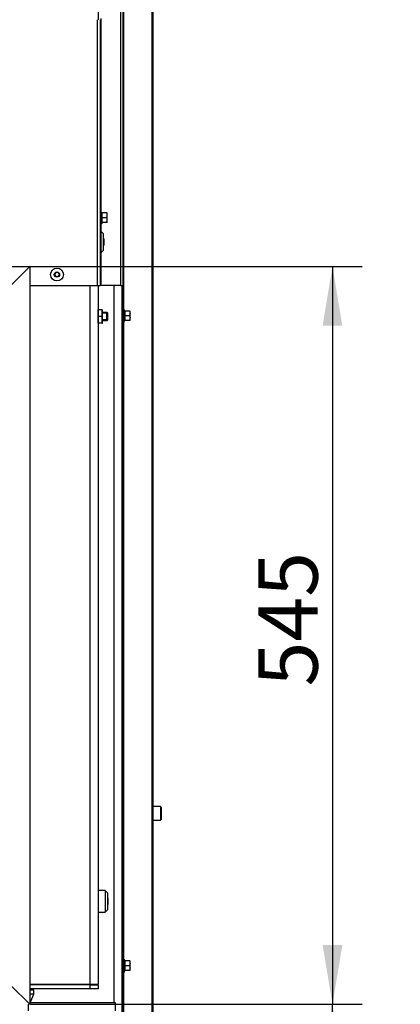
# Model space of a CAD drawing. Units: millimetres. Extents: x -1052 to 840, y 0 to 1188.
# Drawn here: x 134 to 162, y 742 to 814 of the extents above; entities that cross this region are included whole.
import ezdxf
from ezdxf import colors
from ezdxf.entities.mleader import LeaderData, LeaderLine
from ezdxf.enums import TextEntityAlignment as Align
from ezdxf.math import Vec2, Vec3

# ---------------------------------------------------------------- set-up
doc = ezdxf.new("R2010")
doc.units = ezdxf.units.MM
for name, color, linetype in [('Default', 7, 'Continuous'), ('H07-011-0', 7, 'Continuous'), ('H19-203-0', 7, 'Continuous'), ('H31-052', 7, 'Continuous'), ('H31-054', 7, 'Continuous'), ('H31-112', 7, 'Continuous'), ('H31-135', 7, 'Continuous'), ('H31-168', 7, 'Continuous'), ('H37-016', 7, 'Continuous'), ('H37-025R', 7, 'Continuous'), ('NUT_DIN_EN_ISO_4', 7, 'Continuous'), ('PO-015-1', 7, 'Continuous'), ('SCREW_DIN_7991_M', 7, 'Continuous'), ('SCREW_DIN_912_M6', 7, 'Continuous'), ('SCREW_DIN_ISO_10', 7, 'Continuous'), ('SCREW_ISO_7380_M', 7, 'Continuous')]:
    doc.layers.add(name, color=color, linetype=linetype)
doc.styles.add('SEACAD_Arial_Narrow', font='ARIALN.TTF')
doc.dimstyles.new('ISO', dxfattribs={"dimtxt": 4.375, "dimasz": 4.375, "dimexe": 2.1875, "dimexo": 0, "dimgap": 1.09375, "dimtad": 1, "dimdec": 0, "dimlfac": 10, "dimtxsty": 'SEACAD_Arial_Narrow', "dimblk1": '_SE_FILLED', "dimblk2": '_SE_FILLED', "dimsah": 1, "dimcen": 2.1875, "dimadec": 0, "dimazin": 0, "dimtfac": 0.5, "dimtdec": 3, "dimtmove": 0, "dimatfit": 3, "dimfxl": 1, "dimarcsym": 0})

# ---------------------------------------------------------------- blocks, each defined once
blk = doc.blocks.new('_DOT')
at = {"color": 0}
blk.add_line((0, 0), (-1, 0), dxfattribs=at)
at = {"color": 0, "const_width": 0.333}
blk.add_lwpolyline([(-0.1665, 0, 1), (0.1665, 0, 1)], format="xyb", close=True, dxfattribs=at)
blk = doc.blocks.new('SE7')
at = {"layer": 'H07-011-0', "color": 7, "linetype": 'Continuous'}
for p, q in [((134.483, 741.84), (140.748, 741.84)), ((140.748, 741.84), (140.748, 741.24)), ((134.348, 741.24), (134.348, 741.71))]:
    blk.add_line(p, q, dxfattribs=at)
at = {"layer": 'H19-203-0', "color": 7, "linetype": 'Continuous'}
for p, q in [((139.698, 798.81), (139.648, 798.81)), ((139.698, 798.81), (139.698, 797.21)), ((139.898, 798.61), (139.698, 798.81)), ((139.898, 797.41), (139.898, 798.61)), ((139.648, 797.21), (139.698, 797.21)), ((139.698, 797.21), (139.898, 797.41)), ((139.998, 750.11), (139.498, 750.11)), ((139.998, 750.11), (139.998, 748.51)), ((140.198, 749.91), (139.998, 750.11)), ((140.198, 748.71), (140.198, 749.91)), ((139.498, 748.51), (139.998, 748.51)), ((139.998, 748.51), (140.198, 748.71))]:
    blk.add_line(p, q, dxfattribs=at)
at = {"layer": 'H31-052', "color": 7, "linetype": 'Continuous'}
for p, q in [((21.848, 796.21), (134.448, 796.21)), ((134.448, 796.21), (133.048, 794.81))]:
    blk.add_line(p, q, dxfattribs=at)
at = {"layer": 'H31-054', "color": 7, "linetype": 'Continuous'}
blk.add_line((133.048, 743.11), (134.448, 741.71), dxfattribs=at)
at = {"layer": 'H31-112', "color": 7, "linetype": 'Continuous'}
for p, q in [((139.498, 815.595), (139.498, 814.432)), ((138.898, 743.19), (138.898, 794.81)), ((139.498, 794.81), (139.498, 743.19)), ((134.448, 743.19), (138.898, 743.19)), ((138.898, 743.16), (134.448, 743.16)), ((138.898, 742.86), (134.448, 742.86)), ((138.898, 743.19), (139.498, 743.19)), ((138.898, 742.86), (138.898, 743.16)), ((138.898, 743.16), (139.498, 743.16)), ((139.498, 742.86), (138.898, 742.86)), ((139.498, 743.16), (139.498, 742.86))]:
    blk.add_line(p, q, dxfattribs=at)
blk.add_arc((166.94, 771.183), 39.432, 225.23123, 225.28903, dxfattribs=at)
at = {"layer": 'H31-135', "color": 7, "linetype": 'Continuous'}
for p, q in [((139.448, 794.81), (139.448, 814.432)), ((139.648, 814.432), (139.648, 794.81)), ((134.448, 794.81), (139.448, 794.81)), ((139.448, 794.81), (139.648, 794.81))]:
    blk.add_line(p, q, dxfattribs=at)
at = {"layer": 'H31-168', "color": 7, "linetype": 'Continuous'}
for p, q in [((134.448, 796.21), (133.048, 794.81)), ((134.448, 796.21), (134.448, 741.71)), ((134.448, 741.71), (133.048, 743.11))]:
    blk.add_line(p, q, dxfattribs=at)
at = {"layer": 'H37-016', "color": 7, "linetype": 'Continuous'}
for p, q in [((140.648, 794.81), (140.648, 741.84)), ((141.248, 794.81), (141.248, 725.14))]:
    blk.add_line(p, q, dxfattribs=at)
at = {"layer": 'H37-025R', "color": 7, "linetype": 'Continuous'}
for p, q in [((141.148, 856.46), (141.148, 794.81)), ((141.348, 794.81), (141.348, 856.46)), ((141.378, 793.06), (141.378, 856.46)), ((143.49, 739.46), (143.49, 856.46)), ((143.548, 739.46), (143.548, 856.46)), ((139.698, 814.516), (139.698, 800.303)), ((139.698, 799.316), (139.698, 798.81)), ((139.698, 797.21), (139.698, 794.81)), ((139.698, 794.81), (139.648, 794.81)), ((141.148, 794.81), (139.698, 794.81)), ((141.148, 794.81), (141.348, 794.81)), ((141.348, 793.81), (141.348, 794.81)), ((141.248, 793.81), (141.348, 793.81)), ((141.348, 739.96), (141.348, 793.81)), ((141.378, 745.06), (141.378, 792.06)), ((141.378, 739.46), (141.378, 744.06))]:
    blk.add_line(p, q, dxfattribs=at)
at = {"layer": 'NUT_DIN_EN_ISO_4', "color": 7, "linetype": 'Continuous'}
for p, q in [((139.499, 793.01), (139.498, 793.009)), ((139.498, 792.011), (139.498, 793.009)), ((139.52, 793.01), (139.499, 793.01)), ((139.797, 793.01), (139.52, 793.01)), ((139.797, 793.01), (139.818, 793.01)), ((139.797, 792.51), (139.797, 793.01)), ((139.818, 792.011), (139.818, 793.009)), ((139.498, 792.011), (139.499, 792.01)), ((139.52, 792.01), (139.499, 792.01)), ((139.797, 792.51), (139.52, 792.51)), ((139.797, 792.01), (139.52, 792.01)), ((139.797, 792.01), (139.797, 792.51)), ((139.797, 792.01), (139.818, 792.01)), ((139.818, 792.01), (139.818, 792.011))]:
    blk.add_line(p, q, dxfattribs=at)
at = {"layer": 'PO-015-1', "color": 7, "linetype": 'Continuous'}
for p, q in [((134.748, 742.76), (134.448, 742.76)), ((134.663, 742.76), (134.663, 742.86)), ((134.748, 742.46), (134.748, 742.76)), ((135.248, 743.16), (135.248, 743.19)), ((134.748, 742.46), (134.448, 742.46)), ((134.448, 741.76), (134.748, 742.46))]:
    blk.add_line(p, q, dxfattribs=at)
at = {"layer": 'SCREW_DIN_7991_M', "color": 7, "linetype": 'Continuous'}
for p, q in [((139.918, 798.249), (139.898, 798.269)), ((139.898, 797.751), (139.918, 797.771)), ((139.918, 798.249), (139.918, 797.771)), ((140.218, 749.549), (140.198, 749.569)), ((140.198, 749.051), (140.218, 749.071)), ((140.218, 749.549), (140.218, 749.071))]:
    blk.add_line(p, q, dxfattribs=at)
at = {"layer": 'SCREW_DIN_912_M6', "color": 7, "linetype": 'Continuous'}
for p, q in [((140.137, 792.81), (139.818, 792.81)), ((140.198, 792.749), (139.818, 792.749)), ((140.137, 792.21), (140.137, 792.81)), ((140.198, 792.749), (140.137, 792.81)), ((140.198, 792.271), (140.198, 792.749)), ((140.198, 792.271), (139.818, 792.271)), ((139.818, 792.21), (140.137, 792.21)), ((140.137, 792.21), (140.198, 792.271)), ((144.088, 756.31), (143.548, 756.31)), ((144.088, 756.31), (144.088, 755.31)), ((144.148, 756.25), (144.148, 755.37)), ((143.548, 755.31), (144.088, 755.31))]:
    blk.add_line(p, q, dxfattribs=at)
for centre, start, end in [((144.088, 756.25), 0, 90), ((144.088, 755.37), 270, 0)]:
    blk.add_arc(centre, 0.06, start, end, dxfattribs=at)
at = {"layer": 'SCREW_DIN_ISO_10', "color": 7, "linetype": 'Continuous'}
for p, q in [((139.708, 799.33), (139.708, 800.29)), ((139.748, 800.182), (139.708, 800.29)), ((140.137, 800.16), (139.758, 800.16)), ((139.758, 800.16), (139.758, 799.81)), ((140.137, 800.16), (140.168, 800.16)), ((140.137, 799.81), (140.168, 799.985)), ((140.168, 799.985), (140.168, 800.16)), ((140.168, 799.635), (140.168, 799.985)), ((139.708, 799.33), (139.748, 799.438)), ((139.758, 799.81), (139.727, 799.81)), ((140.137, 799.81), (139.758, 799.81)), ((139.758, 799.81), (139.758, 799.46)), ((140.137, 799.46), (139.758, 799.46)), ((140.137, 799.46), (140.168, 799.635)), ((140.168, 799.46), (140.137, 799.46)), ((140.168, 799.46), (140.168, 799.635)), ((141.408, 792.08), (141.408, 793.04)), ((141.448, 792.932), (141.408, 793.04)), ((141.837, 792.91), (141.458, 792.91)), ((141.458, 792.91), (141.458, 792.56)), ((141.837, 792.91), (141.868, 792.91)), ((141.837, 792.56), (141.868, 792.735)), ((141.868, 792.735), (141.868, 792.91)), ((141.868, 792.385), (141.868, 792.735)), ((141.408, 792.08), (141.448, 792.188)), ((141.458, 792.56), (141.427, 792.56)), ((141.837, 792.56), (141.458, 792.56)), ((141.458, 792.56), (141.458, 792.21)), ((141.837, 792.21), (141.458, 792.21)), ((141.837, 792.21), (141.868, 792.385)), ((141.868, 792.21), (141.837, 792.21)), ((141.868, 792.21), (141.868, 792.385)), ((141.408, 745.04), (141.408, 744.08)), ((141.448, 744.932), (141.408, 745.04)), ((141.837, 744.91), (141.458, 744.91)), ((141.458, 744.91), (141.458, 744.56)), ((141.837, 744.91), (141.868, 744.91)), ((141.837, 744.56), (141.868, 744.735)), ((141.868, 744.735), (141.868, 744.91)), ((141.868, 744.385), (141.868, 744.735)), ((141.408, 744.08), (141.448, 744.188)), ((141.458, 744.56), (141.427, 744.56)), ((141.837, 744.56), (141.458, 744.56)), ((141.458, 744.56), (141.458, 744.21)), ((141.837, 744.21), (141.458, 744.21)), ((141.837, 744.21), (141.868, 744.385)), ((141.868, 744.21), (141.837, 744.21)), ((141.868, 744.21), (141.868, 744.385))]:
    blk.add_line(p, q, dxfattribs=at)
for centre, radius, start, end in [((139.679, 800.279), 0.0309, 20, 180), ((139.665, 799.055), 1.128, 85.77946, 86.86846), ((138.927, 799.995), 0.821, 346.94462, 13.05538), ((139.759, 800.195), 0.0346, 202.92996, 268.97626), ((139.621, 799.977), 0.548, 0.79296, 19.4632), ((139.679, 799.341), 0.0309, 180, 340), ((138.928, 799.624), 0.82, 346.91942, 13.08058), ((139.759, 799.425), 0.0346, 91.02374, 157.07004), ((139.665, 800.565), 1.128, 273.13154, 274.22054), ((139.621, 799.627), 0.548, 0.79296, 19.4632), ((141.379, 793.029), 0.0309, 20, 180), ((141.365, 791.805), 1.128, 85.77946, 86.86846), ((140.627, 792.745), 0.821, 346.94462, 13.05538), ((141.459, 792.945), 0.0346, 202.92996, 268.97626), ((141.321, 792.727), 0.548, 0.79296, 19.4632), ((141.379, 792.091), 0.0309, 180, 340), ((140.628, 792.374), 0.82, 346.91942, 13.08058), ((141.459, 792.175), 0.0346, 91.02374, 157.07004), ((141.365, 793.315), 1.128, 273.13154, 274.22054), ((141.321, 792.377), 0.548, 0.79296, 19.4632), ((141.379, 745.029), 0.0309, 20, 180), ((141.365, 743.805), 1.128, 85.77946, 86.86846), ((140.627, 744.745), 0.821, 346.94462, 13.05538), ((141.459, 744.945), 0.0346, 202.92996, 268.97626), ((141.321, 744.727), 0.548, 0.79296, 19.4632), ((141.379, 744.091), 0.0309, 180, 340), ((140.628, 744.374), 0.82, 346.91942, 13.08058), ((141.459, 744.175), 0.0346, 91.02374, 157.07004), ((141.365, 745.315), 1.128, 273.13154, 274.22054), ((141.321, 744.377), 0.548, 0.79296, 19.4632)]:
    blk.add_arc(centre, radius, start, end, dxfattribs=at)
for centre, major_axis, ratio, start_param, end_param in [((139.776, 800.19), (0, -0.03), 0.999457, 4.980934, 6.083518), ((139.776, 799.43), (0, 0.03), 0.999452, 0.197666, 1.293), ((141.476, 792.94), (0, -0.03), 0.999457, 4.980934, 6.083518), ((141.476, 792.18), (0, 0.03), 0.999452, 0.197666, 1.293), ((141.476, 744.94), (0, -0.03), 0.999457, 4.980934, 6.083518), ((141.476, 744.18), (0, 0.03), 0.999452, 0.197666, 1.293)]:
    blk.add_ellipse(centre, major_axis=major_axis, ratio=ratio, start_param=start_param, end_param=end_param, dxfattribs=at)
at = {"layer": 'SCREW_ISO_7380_M', "color": 7, "linetype": 'Continuous'}
for p, q in [((136.362, 795.76), (136.275, 795.61)), ((136.275, 795.61), (136.362, 795.46)), ((136.535, 795.76), (136.362, 795.76)), ((136.622, 795.61), (136.535, 795.76)), ((136.535, 795.46), (136.622, 795.61)), ((136.362, 795.46), (136.535, 795.46))]:
    blk.add_line(p, q, dxfattribs=at)
for radius in [0.475, 0.194, 0.186, 0.182]:
    blk.add_circle((136.448, 795.61), radius, dxfattribs=at)
for start, end in [(302.05483, 307.041), (310.11173, 329.2694)]:
    blk.add_arc((139.372, 799.726), 0.52, start, end, dxfattribs=at)
blk = doc.blocks.new('DMBLK25')
at = {"layer": 'Default', "linetype": 'Continuous'}
for points in [[(157.525, 737.335), (156.796, 741.71), (156.066, 737.335)], [(157.525, 728.915), (156.066, 728.915), (156.796, 724.54)]]:
    blk.add_hatch(color=7, dxfattribs=at).paths.add_polyline_path(points)
at = {"layer": 'Default', "color": 7, "linetype": 'Continuous'}
for p, q in [((134.448, 741.71), (158.983, 741.71)), ((156.796, 724.54), (156.796, 741.71)), ((140.648, 724.54), (158.983, 724.54))]:
    blk.add_line(p, q, dxfattribs=at)
at = {"layer": 'Default', "color": 7, "linetype": 'Continuous', "style": 'SEACAD_Arial_Narrow'}
blk.add_text('172', height=4.375, rotation=90, dxfattribs=at).set_placement((151.327, 729.496), align=Align.TOP_LEFT)
blk = doc.blocks.new('_SE_FILLED')
at = {"color": 0}
blk.add_line((0, 0), (-1, 0), dxfattribs=at)
blk.add_solid([(0, 0), (-1, -0.1665), (-1, 0.1665), (0, 0)], dxfattribs=at)
blk = doc.blocks.new('DMBLK26')
at = {"layer": 'Default', "linetype": 'Continuous'}
for points in [[(157.525, 791.835), (156.796, 796.21), (156.067, 791.835)], [(157.525, 746.085), (156.067, 746.085), (156.796, 741.71)]]:
    blk.add_hatch(color=7, dxfattribs=at).paths.add_polyline_path(points)
at = {"layer": 'Default', "color": 7, "linetype": 'Continuous'}
for p, q in [((134.448, 796.21), (158.983, 796.21)), ((156.796, 796.21), (156.796, 741.71)), ((134.448, 741.71), (158.983, 741.71))]:
    blk.add_line(p, q, dxfattribs=at)
at = {"layer": 'Default', "color": 7, "linetype": 'Continuous', "style": 'SEACAD_Arial_Narrow'}
blk.add_text('545', height=4.375, rotation=90, dxfattribs=at).set_placement((151.327, 765.182), align=Align.TOP_LEFT)

msp = doc.modelspace()

# ---------------------------------------------------------------- block references
at = {"layer": 'Default'}
msp.add_blockref('SE7', (0, 0), dxfattribs=at)

# ---------------------------------------------------------------- dimensions: what is measured, and where the dimension line sits
at = {"layer": 'Default', "color": 7, "linetype": 'Continuous'}
dim = msp.add_linear_dim(base=(156.7957, 796.2099), p1=(134.4484, 796.2099), p2=(134.4484, 741.7099), angle=270, text='\\A1;<>', dimstyle='ISO', override={"dimdec": 2}, dxfattribs=at)
dim.commit()
dim.dimension.update_dxf_attribs({"geometry": 'DMBLK26', "text_midpoint": (156.7957, 768.9599), "dimtype": 161})
dim = msp.add_linear_dim(base=(156.7957, 741.7099), p1=(140.6484, 724.5399), p2=(134.4484, 741.7099), angle=90, text='\\A1;<>', dimstyle='ISO', dxfattribs=at)
dim.commit()
dim.dimension.update_dxf_attribs({"geometry": 'DMBLK25', "text_midpoint": (156.7957, 733.1249), "dimtype": 160})

# ---------------------------------------------------------------- leaders
ml = msp.add_multileader_mtext('Standard', dxfattribs=at)
ml.set_content('{\\pxsm0.9;\\fArial Narrow|b0||i0||c0|p34;\\W1.;HAKA 110/51Th - TL ND - KRYCÍ RÁM 50mm\\P}', color=256)
ml.set_leader_properties()
ml.set_arrow_properties(name='DOT')
ml.build(insert=Vec2(0, 0))
ml.multileader.update_dxf_attribs({"leader_type": 0, "dogleg_length": 0, "arrow_head_size": 7.5})
ctx = ml.context
ctx.base_point, ctx.char_height, ctx.arrow_head_size, ctx.landing_gap_size = Vec3(253.9963, 1168.389), 7.5, 7.5, 7.5
notes = []
notes.append((ctx, [(0, (0, 0, 0), (0, 0), (1, 0), 1, [])]))
ctx.mtext.insert = Vec3(255.9963, 1172.2028)
ml = msp.add_multileader_mtext('Standard', dxfattribs=at)
ml.set_content('{\\pxsm0.9;\\fArial Narrow|b0||i0||c0|p34;\\W1.;HAKA 110/51Th - TL ND - KRYCÍ RÁM 80mm\\P}', color=256)
ml.set_leader_properties()
ml.set_arrow_properties(name='DOT')
ml.build(insert=Vec2(0, 0))
ml.multileader.update_dxf_attribs({"leader_type": 0, "dogleg_length": 0, "arrow_head_size": 7.5})
ctx = ml.context
ctx.base_point, ctx.char_height, ctx.arrow_head_size, ctx.landing_gap_size = Vec3(259.8551, 872.2856), 7.5, 7.5, 7.5
notes.append((ctx, [(0, (0, 0, 0), (0, 0), (1, 0), 1, [])]))
ctx.mtext.insert = Vec3(261.8551, 876.0994)
for ctx, leaders in notes:
    for number, flags, end, landing, length, lines in leaders:
        leader = LeaderData()
        leader.index, (leader.has_last_leader_line, leader.has_dogleg_vector, leader.attachment_direction) = number, flags
        leader.last_leader_point, leader.dogleg_vector, leader.dogleg_length = Vec3(end), Vec3(landing), length
        for number, points, colour, breaks in lines:
            line = LeaderLine()
            line.index, line.vertices, line.color, line.breaks = number, Vec3.list(points), colors.encode_raw_color(colour), breaks
            leader.lines.append(line)
        ctx.leaders.append(leader)

doc.saveas('drawing.dxf')
